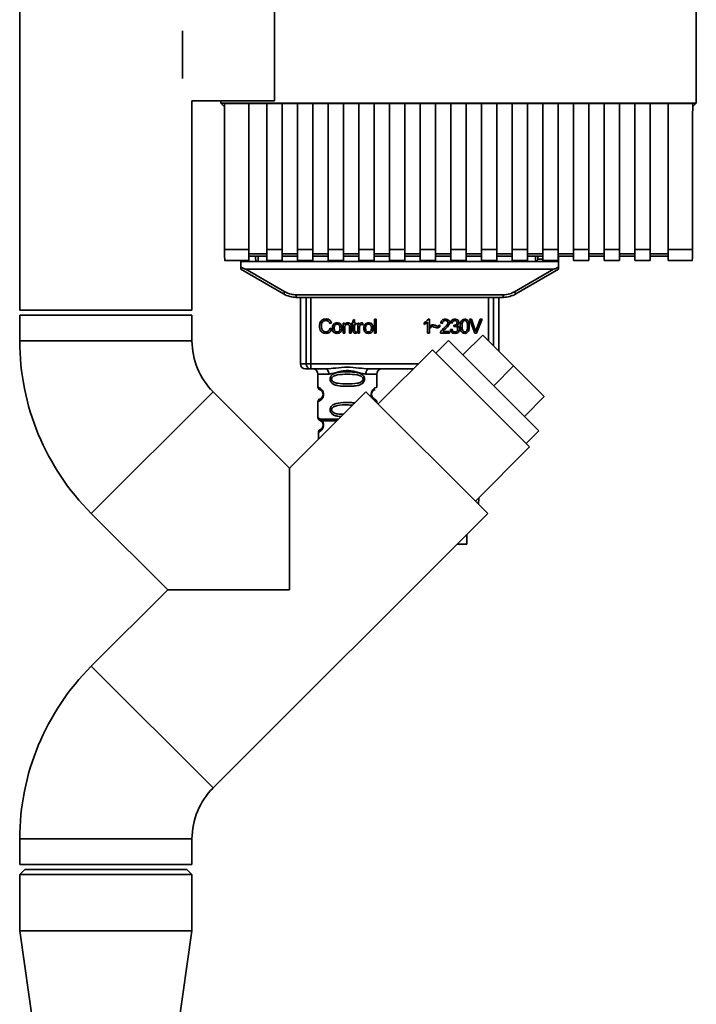
# Paper-space layout 'Blatt1' of a CAD drawing. Units: millimetres. Extents: x 0 to 5940, y 0 to 4200.
# Drawn here: x 1757 to 1889, y 2902 to 3095 of the extents above; entities that cross this region are included whole.
import ezdxf

# ---------------------------------------------------------------- set-up
doc = ezdxf.new("R2010")
doc.units = ezdxf.units.MM
doc.header["$LTSCALE"] = 10

psp = doc.layouts.new('Blatt1')

# ---------------------------------------------------------------- linework, layer by layer
at = {"color": 7, "linetype": 'Continuous', "lineweight": 35}
for p, q in [((1756.58, 3297.71), (1756.58, 3038.21)), ((1806.43, 3088.21), (1806.43, 3097.21)), ((1788.43, 3088.21), (1788.43, 3092.91)), ((1788.43, 3083.52), (1788.43, 3088.21)), ((1806.43, 3079.21), (1806.43, 3088.21)), ((1790.28, 3079.21), (1806.43, 3079.21)), ((1790.28, 3038.21), (1790.28, 3079.21)), ((1795.94, 3079.21), (1795.94, 3078.7)), ((1795.94, 3078.7), (1888.92, 3078.7)), ((1796.43, 3078.21), (1795.94, 3078.7)), ((1796.43, 3078.21), (1796.62, 3078.21)), ((1796.62, 3078.69), (1801.43, 3078.69)), ((1801.43, 3050.11), (1801.43, 3078.69)), ((1801.43, 3078.68), (1804.93, 3078.68)), ((1804.93, 3078.69), (1807.93, 3078.69)), ((1804.93, 3078.69), (1804.93, 3050.11)), ((1807.93, 3050.11), (1807.93, 3078.69)), ((1807.93, 3078.68), (1810.93, 3078.68)), ((1810.93, 3078.69), (1813.93, 3078.69)), ((1810.93, 3078.69), (1810.93, 3050.11)), ((1813.93, 3050.11), (1813.93, 3078.69)), ((1813.93, 3078.68), (1816.93, 3078.68)), ((1816.93, 3078.69), (1819.93, 3078.69)), ((1816.93, 3078.69), (1816.93, 3050.11)), ((1819.93, 3050.11), (1819.93, 3078.69)), ((1819.93, 3078.68), (1822.93, 3078.68)), ((1822.93, 3078.69), (1825.93, 3078.69)), ((1822.93, 3078.69), (1822.93, 3050.11)), ((1825.93, 3050.11), (1825.93, 3078.69)), ((1825.93, 3078.68), (1828.93, 3078.68)), ((1828.93, 3078.69), (1831.93, 3078.69)), ((1828.93, 3078.69), (1828.93, 3050.11)), ((1831.93, 3050.11), (1831.93, 3078.69)), ((1831.93, 3078.68), (1834.93, 3078.68)), ((1834.93, 3078.69), (1837.93, 3078.69)), ((1834.93, 3078.69), (1834.93, 3050.11)), ((1837.93, 3050.11), (1837.93, 3078.69)), ((1837.93, 3078.68), (1840.93, 3078.68)), ((1840.93, 3078.69), (1843.93, 3078.69)), ((1840.93, 3078.69), (1840.93, 3050.11)), ((1843.93, 3050.11), (1843.93, 3078.69)), ((1843.93, 3078.68), (1846.93, 3078.68)), ((1846.93, 3078.69), (1849.93, 3078.69)), ((1846.93, 3078.69), (1846.93, 3050.11)), ((1849.93, 3050.11), (1849.93, 3078.69)), ((1849.93, 3078.68), (1852.93, 3078.68)), ((1852.93, 3078.69), (1855.93, 3078.69)), ((1852.93, 3078.69), (1852.93, 3050.11)), ((1855.93, 3050.11), (1855.93, 3078.69)), ((1855.93, 3078.68), (1858.93, 3078.68)), ((1858.93, 3078.69), (1861.93, 3078.69)), ((1858.93, 3078.69), (1858.93, 3050.11)), ((1861.93, 3050.11), (1861.93, 3078.69)), ((1861.93, 3078.68), (1864.93, 3078.68)), ((1864.93, 3078.69), (1867.93, 3078.69)), ((1864.93, 3078.69), (1864.93, 3050.11)), ((1867.93, 3050.11), (1867.93, 3078.69)), ((1867.93, 3078.68), (1870.93, 3078.68)), ((1870.93, 3078.69), (1873.93, 3078.69)), ((1870.93, 3078.69), (1870.93, 3050.11)), ((1873.93, 3050.11), (1873.93, 3078.69)), ((1873.93, 3078.68), (1876.93, 3078.68)), ((1876.93, 3078.69), (1879.93, 3078.69)), ((1876.93, 3078.69), (1876.93, 3050.11)), ((1879.93, 3050.11), (1879.93, 3078.69)), ((1879.93, 3078.68), (1883.43, 3078.68)), ((1883.43, 3078.69), (1888.25, 3078.69)), ((1883.43, 3078.69), (1883.43, 3050.11)), ((1888.25, 3078.21), (1888.43, 3078.21)), ((1888.92, 3078.7), (1888.43, 3078.21)), ((1796.66, 3050.11), (1801.43, 3050.11)), ((1801.43, 3047.9), (1801.43, 3050.11)), ((1804.93, 3049.23), (1801.43, 3049.23)), ((1804.93, 3050.11), (1807.93, 3050.11)), ((1804.93, 3050.11), (1804.93, 3047.9)), ((1807.93, 3050.11), (1807.93, 3047.9)), ((1810.93, 3049.23), (1807.93, 3049.23)), ((1810.93, 3050.11), (1813.93, 3050.11)), ((1810.93, 3047.9), (1810.93, 3050.11)), ((1813.93, 3050.11), (1813.93, 3047.9)), ((1816.93, 3049.23), (1813.93, 3049.23)), ((1816.93, 3050.11), (1819.93, 3050.11)), ((1816.93, 3050.11), (1816.93, 3047.9)), ((1819.93, 3050.11), (1819.93, 3047.9)), ((1822.93, 3049.23), (1819.93, 3049.23)), ((1822.93, 3050.11), (1825.93, 3050.11)), ((1822.93, 3050.11), (1822.93, 3047.9)), ((1825.93, 3050.11), (1825.93, 3047.9)), ((1828.93, 3049.23), (1825.93, 3049.23)), ((1828.93, 3050.11), (1831.93, 3050.11)), ((1828.93, 3050.11), (1828.93, 3047.9)), ((1831.93, 3050.11), (1831.93, 3047.9)), ((1834.93, 3049.23), (1831.93, 3049.23)), ((1834.93, 3050.11), (1837.93, 3050.11)), ((1834.93, 3050.11), (1834.93, 3047.9)), ((1837.93, 3050.11), (1837.93, 3047.9)), ((1840.93, 3049.23), (1837.93, 3049.23)), ((1840.93, 3050.11), (1843.93, 3050.11)), ((1840.93, 3050.11), (1840.93, 3047.9)), ((1843.93, 3050.11), (1843.93, 3047.9)), ((1846.93, 3049.23), (1843.93, 3049.23)), ((1846.93, 3050.11), (1849.93, 3050.11)), ((1846.93, 3050.11), (1846.93, 3047.9)), ((1849.93, 3050.11), (1849.93, 3047.9)), ((1852.93, 3049.23), (1849.93, 3049.23)), ((1852.93, 3050.11), (1855.93, 3050.11)), ((1852.93, 3050.11), (1852.93, 3047.9)), ((1855.93, 3050.11), (1855.93, 3047.9)), ((1858.93, 3049.23), (1855.93, 3049.23)), ((1858.93, 3050.11), (1861.93, 3050.11)), ((1858.93, 3050.11), (1858.93, 3047.9)), ((1861.93, 3050.11), (1861.93, 3047.9)), ((1864.93, 3049.23), (1861.93, 3049.23)), ((1864.93, 3050.11), (1867.93, 3050.11)), ((1864.93, 3050.11), (1864.93, 3047.9)), ((1867.93, 3050.11), (1867.93, 3047.9)), ((1870.93, 3049.23), (1867.93, 3049.23)), ((1870.93, 3050.11), (1873.93, 3050.11)), ((1870.93, 3050.11), (1870.93, 3047.9)), ((1873.93, 3050.11), (1873.93, 3047.9)), ((1876.93, 3049.23), (1873.93, 3049.23)), ((1876.93, 3050.11), (1879.93, 3050.11)), ((1876.93, 3050.11), (1876.93, 3047.9)), ((1879.93, 3050.11), (1879.93, 3047.9)), ((1883.43, 3049.23), (1879.93, 3049.23)), ((1883.43, 3050.11), (1888.2, 3050.11)), ((1883.43, 3050.11), (1883.43, 3047.9)), ((1796.66, 3047.9), (1801.43, 3047.9)), ((1799.84, 3046.66), (1799.86, 3047.71)), ((1799.86, 3047.9), (1799.86, 3047.71)), ((1799.86, 3047.71), (1801.43, 3047.71)), ((1801.43, 3048.79), (1804.93, 3048.79)), ((1801.43, 3047.9), (1801.43, 3047.71)), ((1801.43, 3047.71), (1858.86, 3047.71)), ((1802.73, 3048.79), (1802.74, 3048.21)), ((1803.23, 3048.79), (1803.25, 3047.71)), ((1804.93, 3047.9), (1807.93, 3047.9)), ((1807.93, 3048.79), (1810.93, 3048.79)), ((1810.93, 3047.9), (1813.93, 3047.9)), ((1813.93, 3048.79), (1816.93, 3048.79)), ((1816.93, 3047.9), (1819.93, 3047.9)), ((1819.93, 3048.79), (1822.93, 3048.79)), ((1822.93, 3047.9), (1825.93, 3047.9)), ((1825.93, 3048.79), (1828.93, 3048.79)), ((1828.93, 3047.9), (1831.93, 3047.9)), ((1831.93, 3048.79), (1834.93, 3048.79)), ((1834.93, 3047.9), (1837.93, 3047.9)), ((1837.93, 3048.79), (1840.93, 3048.79)), ((1840.93, 3047.9), (1843.93, 3047.9)), ((1843.93, 3048.79), (1846.93, 3048.79)), ((1846.93, 3047.9), (1849.93, 3047.9)), ((1849.93, 3048.79), (1852.93, 3048.79)), ((1852.93, 3047.9), (1855.93, 3047.9)), ((1855.93, 3048.79), (1858.93, 3048.79)), ((1857.49, 3047.75), (1857.51, 3048.79)), ((1857.97, 3048.21), (1857.98, 3048.79)), ((1858.93, 3048.21), (1857.97, 3048.21)), ((1858.86, 3047.71), (1859.44, 3047.9)), ((1862.01, 3047.71), (1858.86, 3047.71)), ((1858.93, 3047.9), (1861.93, 3047.9)), ((1861.93, 3048.79), (1864.93, 3048.79)), ((1862.01, 3047.71), (1861.99, 3048.79)), ((1862.01, 3047.71), (1862.03, 3046.66)), ((1864.93, 3047.9), (1867.93, 3047.9)), ((1867.93, 3048.79), (1870.93, 3048.79)), ((1870.93, 3047.9), (1873.93, 3047.9)), ((1873.93, 3048.79), (1876.93, 3048.79)), ((1876.93, 3047.9), (1879.93, 3047.9)), ((1879.93, 3048.79), (1883.43, 3048.79)), ((1883.43, 3047.9), (1888.2, 3047.9)), ((1799.83, 3046.21), (1808.2, 3041.38)), ((1800.83, 3046.21), (1808.45, 3041.81)), ((1800.83, 3046.21), (1861.04, 3046.21)), ((1853.42, 3041.81), (1861.04, 3046.21)), ((1853.67, 3041.38), (1862.03, 3046.21)), ((1810.7, 3040.71), (1810.63, 3040.71)), ((1810.7, 3041.21), (1851.17, 3041.21)), ((1810.7, 3041.21), (1810.7, 3040.71)), ((1851.17, 3040.71), (1810.7, 3040.71)), ((1811.51, 3040.71), (1811.51, 3027.71)), ((1812.61, 3027.71), (1812.61, 3040.71)), ((1813.53, 3040.71), (1813.53, 3027.71)), ((1848.33, 3032.18), (1848.33, 3040.71)), ((1849.26, 3040.71), (1849.26, 3031.25)), ((1850.35, 3030.16), (1850.35, 3040.71)), ((1851.17, 3040.71), (1851.17, 3041.21)), ((1851.24, 3040.71), (1851.17, 3040.71)), ((1756.58, 3038.21), (1773.43, 3038.21)), ((1773.43, 3038.21), (1790.28, 3038.21)), ((1756.58, 3037.21), (1756.58, 3032.21)), ((1756.58, 3037.21), (1790.28, 3037.21)), ((1790.28, 3032.21), (1790.28, 3037.21)), ((1817.59, 3035.69), (1817.23, 3035.6)), ((1819.85, 3035.68), (1820.15, 3035.68)), ((1819.85, 3033.71), (1819.85, 3035.68)), ((1820.15, 3035.68), (1820.15, 3035.4)), ((1821.5, 3035.68), (1821.75, 3035.68)), ((1821.5, 3035.42), (1821.5, 3035.68)), ((1821.75, 3036.17), (1822.09, 3036.37)), ((1821.75, 3035.68), (1821.75, 3036.17)), ((1822.09, 3036.37), (1822.09, 3035.68)), ((1822.09, 3035.68), (1822.42, 3035.68)), ((1822.42, 3035.68), (1822.42, 3035.42)), ((1822.72, 3035.68), (1823.02, 3035.68)), ((1822.72, 3033.71), (1822.72, 3035.68)), ((1823.02, 3035.68), (1823.02, 3035.38)), ((1823.78, 3035.62), (1823.66, 3035.31)), ((1825.99, 3036.43), (1826.32, 3036.43)), ((1825.99, 3033.71), (1825.99, 3036.43)), ((1826.32, 3036.43), (1826.32, 3033.71)), ((1835.73, 3035.43), (1835.73, 3035.75)), ((1836.4, 3033.71), (1836.4, 3035.83)), ((1836.52, 3036.43), (1836.73, 3036.43)), ((1836.73, 3036.43), (1836.73, 3033.71)), ((1839.3, 3035.61), (1838.96, 3035.65)), ((1841.21, 3035.67), (1840.88, 3035.73)), ((1844.56, 3036.43), (1844.95, 3036.43)), ((1845.61, 3033.71), (1844.56, 3036.43)), ((1844.95, 3036.43), (1845.66, 3034.46)), ((1845.95, 3034.46), (1846.68, 3036.43)), ((1847.05, 3036.43), (1845.98, 3033.71)), ((1846.68, 3036.43), (1847.05, 3036.43)), ((1817.28, 3034.67), (1817.64, 3034.58)), ((1820.18, 3033.71), (1819.85, 3033.71)), ((1820.18, 3034.79), (1820.18, 3033.71)), ((1821.11, 3033.71), (1821.11, 3034.91)), ((1821.45, 3033.71), (1821.11, 3033.71)), ((1821.45, 3034.92), (1821.45, 3033.71)), ((1821.75, 3035.42), (1821.5, 3035.42)), ((1821.75, 3034.29), (1821.75, 3035.42)), ((1822.42, 3035.42), (1822.09, 3035.42)), ((1822.09, 3035.42), (1822.09, 3034.27)), ((1822.42, 3034.01), (1822.47, 3033.72)), ((1823.05, 3033.71), (1822.72, 3033.71)), ((1823.05, 3034.74), (1823.05, 3033.71)), ((1826.32, 3033.71), (1825.99, 3033.71)), ((1836.73, 3033.71), (1836.4, 3033.71)), ((1836.89, 3034.75), (1836.89, 3035.13)), ((1838.78, 3035.35), (1838.78, 3034.96)), ((1840.69, 3033.71), (1838.9, 3033.71)), ((1839.36, 3034.03), (1840.69, 3034.03)), ((1840.69, 3034.03), (1840.69, 3033.71)), ((1840.85, 3034.43), (1841.18, 3034.48)), ((1841.5, 3035), (1841.54, 3035.29)), ((1845.98, 3033.71), (1845.61, 3033.71)), ((1756.58, 3032.21), (1790.28, 3032.21)), ((1840.48, 3032.25), (1838, 3029.78)), ((1840.48, 3032.25), (1858.16, 3014.58)), ((1843.31, 3029.43), (1847.2, 3033.31)), ((1853.21, 3027.3), (1847.2, 3033.31)), ((1837.33, 3030.45), (1826.73, 3019.84)), ((1837.33, 3030.45), (1856.35, 3011.43)), ((1811.51, 3027.71), (1812.61, 3027.71)), ((1812.61, 3027.71), (1813.53, 3027.71)), ((1813.53, 3027.71), (1813.53, 3026.71)), ((1813.53, 3027.71), (1834.6, 3027.71)), ((1816.44, 3026.71), (1813.53, 3026.71)), ((1833.6, 3026.71), (1824.93, 3026.71)), ((1849.32, 3023.42), (1853.21, 3027.3)), ((1859.22, 3021.29), (1853.21, 3027.3)), ((1814.93, 3025.71), (1814.93, 3023.13)), ((1814.93, 3025.71), (1817.07, 3025.71)), ((1824.3, 3025.71), (1826.43, 3025.71)), ((1826.43, 3023.13), (1826.43, 3025.71)), ((1770.58, 2998.42), (1794.41, 3022.25)), ((1809.37, 3007.29), (1794.41, 3022.25)), ((1824.32, 3022.25), (1809.37, 3007.29)), ((1824.32, 3022.25), (1848.15, 2998.42)), ((1814.93, 3020.3), (1814.93, 3017.13)), ((1826.43, 3020.14), (1826.43, 3020.3)), ((1855.33, 3017.41), (1859.22, 3021.29)), ((1815.27, 3016.66), (1815.56, 3016.5)), ((1815.41, 3016.89), (1815.74, 3016.54)), ((1815.49, 3016.55), (1815.48, 3016.57)), ((1815.56, 3016.5), (1815.76, 3016.28)), ((1815.02, 3014.31), (1815.06, 3012.99)), ((1855.68, 3012.1), (1858.16, 3014.58)), ((1845.75, 3000.82), (1856.35, 3011.43)), ((1809.37, 3007.29), (1809.37, 2983.46)), ((1846.36, 3000.21), (1846.4, 3001.48)), ((1770.58, 2998.42), (1785.54, 2983.46)), ((1794.41, 2944.68), (1848.15, 2998.42)), ((1844.05, 2992.41), (1844.05, 2994.32)), ((1785.54, 2983.46), (1770.58, 2968.51)), ((1809.37, 2983.46), (1785.54, 2983.46)), ((1770.58, 2968.51), (1794.41, 2944.68)), ((1756.58, 2934.71), (1756.58, 2929.71)), ((1756.58, 2934.71), (1790.28, 2934.71)), ((1790.28, 2929.71), (1790.28, 2934.71)), ((1756.58, 2929.71), (1790.28, 2929.71)), ((1757.58, 2928.71), (1756.58, 2927.71)), ((1756.58, 2927.71), (1756.58, 2916.71)), ((1773.43, 2927.71), (1756.58, 2927.71)), ((1757.58, 2928.71), (1773.43, 2928.71)), ((1773.43, 2928.71), (1789.28, 2928.71)), ((1790.28, 2927.71), (1773.43, 2927.71)), ((1790.28, 2927.71), (1789.28, 2928.71)), ((1790.28, 2916.71), (1790.28, 2927.71)), ((1756.58, 2916.71), (1760.28, 2890.71)), ((1773.43, 2916.71), (1756.58, 2916.71)), ((1790.28, 2916.71), (1773.43, 2916.71)), ((1786.58, 2890.71), (1790.28, 2916.71))]:
    psp.add_line(p, q, dxfattribs=at)
at = {"color": 7, "linetype": 'Continuous', "lineweight": 35, "flags": 128}
for points in [[(1817.07, 3025.71), (1817.06, 3025.91), (1817.02, 3026.1), (1816.96, 3026.27), (1816.88, 3026.42), (1816.79, 3026.55), (1816.68, 3026.64), (1816.56, 3026.69), (1816.44, 3026.71)], [(1824.93, 3026.71), (1824.8, 3026.69), (1824.69, 3026.64), (1824.58, 3026.55), (1824.48, 3026.42), (1824.4, 3026.27), (1824.35, 3026.1), (1824.31, 3025.91), (1824.3, 3025.71)], [(1844.05, 2992.41), (1843.91, 2992.41), (1843.42, 2992.41), (1842.63, 2992.41), (1842.14, 2992.41)], [(1842.14, 2992.41), (1842.36, 2992.41), (1843.21, 2992.41), (1843.8, 2992.41), (1844.05, 2992.41)]]:
    psp.add_lwpolyline(points, dxfattribs=at)
at = {"color": 7, "linetype": 'Continuous', "lineweight": 35}
for centre, radius, start, end in [((1858.62, 3048.21), 0.5, 270, 321.2917), ((1783.83, 3055.89), 28.36, 329.2468, 330.2494), ((1878.04, 3055.89), 28.36, 209.7506, 210.7532), ((1804.38, 3032.21), 47.79, 180, 225), ((1804.38, 3032.21), 14.09, 180, 225), ((1812.51, 3027.71), 1, 180, 270), ((1813.57, 3027.68), 0.966, 177.9134, 267.7491), ((1813.93, 3025.71), 1, 0, 90), ((1827.43, 3025.71), 1, 90, 180), ((1815.43, 3023.13), 0.5, 180, 250.5288), ((1826.81, 3021.71), 1.46, 105.1096, 254.8904), ((1815.43, 3020.3), 0.5, 109.4712, 180), ((1815.43, 3017.13), 0.5, 180, 250.5288), ((1815.52, 3014.33), 0.5, 112.8915, 182), ((1804.38, 2934.71), 47.79, 135, 180), ((1804.38, 2934.71), 14.09, 135, 180)]:
    psp.add_arc(centre, radius, start, end, dxfattribs=at)
for points, knots in [([(1888.92, 3078.7), (1888.93, 3089), (1888.96, 3109.59), (1888.96, 3138.34), (1888.95, 3164.86), (1888.92, 3181.03), (1888.91, 3189.11)], [0, 0, 0, 0, 0.279902, 0.560023, 0.780098, 1, 1, 1, 1]), ([(1796.62, 3078.69), (1796.62, 3073.35), (1796.64, 3063.81), (1796.65, 3054.3), (1796.66, 3050.11)], [0, 0, 0, 0, 0.559834, 1, 1, 1, 1]), ([(1888.25, 3078.69), (1888.24, 3073.35), (1888.23, 3063.81), (1888.21, 3054.3), (1888.2, 3050.11)], [0, 0, 0, 0, 0.56, 1, 1, 1, 1]), ([(1796.71, 3047.94), (1796.7, 3047.95), (1796.69, 3047.97), (1796.68, 3048.51), (1796.67, 3049.28), (1796.66, 3049.84), (1796.66, 3050.11)], [0, 0, 0, 0, 0.218249, 0.531119, 0.774556, 1, 1, 1, 1]), ([(1888.2, 3050.11), (1888.2, 3049.77), (1888.2, 3049.05), (1888.19, 3048.3), (1888.17, 3047.93), (1888.16, 3047.93), (1888.16, 3047.93)], [0, 0, 0, 0, 0.2898634, 0.6028657, 0.8464337, 1, 1, 1, 1]), ([(1803.25, 3047.71), (1803.22, 3047.72), (1803.14, 3047.72), (1803.03, 3047.76), (1802.94, 3047.81), (1802.83, 3047.91), (1802.76, 3048.06), (1802.75, 3048.16), (1802.74, 3048.21)], [0, 0, 0, 0, 0.115789, 0.236586, 0.366182, 0.507663, 0.800187, 1, 1, 1, 1]), ([(1857.97, 3048.21), (1857.95, 3048.16), (1857.91, 3048.07), (1857.81, 3047.95), (1857.67, 3047.83), (1857.55, 3047.77), (1857.49, 3047.75)], [0, 0, 0, 0, 0.245847, 0.498551, 0.73788, 1, 1, 1, 1]), ([(1799.83, 3046.21), (1799.83, 3046.22), (1799.83, 3046.24), (1799.84, 3046.36), (1799.84, 3046.5), (1799.84, 3046.61), (1799.84, 3046.66)], [0, 0, 0, 0, 0.258386, 0.54232, 0.774154, 1, 1, 1, 1]), ([(1800.83, 3046.21), (1800.82, 3046.22), (1800.8, 3046.22), (1800.75, 3046.23), (1800.63, 3046.28), (1800.32, 3046.42), (1800.05, 3046.56), (1799.84, 3046.66)], [0, 0, 0, 0, 0.02322, 0.058536, 0.139175, 0.36038, 1, 1, 1, 1]), ([(1862.03, 3046.66), (1861.78, 3046.53), (1861.48, 3046.38), (1861.16, 3046.25), (1861.07, 3046.22), (1861.05, 3046.22), (1861.04, 3046.21)], [0, 0, 0, 0, 0.759745, 0.932709, 0.973735, 1, 1, 1, 1]), ([(1862.03, 3046.66), (1862.03, 3046.59), (1862.03, 3046.46), (1862.03, 3046.31), (1862.03, 3046.23), (1862.03, 3046.22), (1862.03, 3046.21)], [0, 0, 0, 0, 0.288437, 0.58078, 0.798899, 1, 1, 1, 1]), ([(1808.2, 3041.38), (1808.6, 3041.19), (1809.39, 3040.8), (1810.27, 3040.74), (1810.7, 3040.71)], [0, 0, 0, 0, 0.50584, 1, 1, 1, 1]), ([(1808.45, 3041.81), (1808.85, 3041.62), (1809.56, 3041.28), (1810.35, 3041.23), (1810.7, 3041.21)], [0, 0, 0, 0, 0.559553, 1, 1, 1, 1]), ([(1851.17, 3041.21), (1851.61, 3041.24), (1852.4, 3041.3), (1853.11, 3041.66), (1853.42, 3041.81)], [0, 0, 0, 0, 0.5595527, 1, 1, 1, 1]), ([(1851.17, 3040.71), (1851.6, 3040.74), (1852.48, 3040.8), (1853.27, 3041.19), (1853.67, 3041.38)], [0, 0, 0, 0, 0.494156, 1, 1, 1, 1]), ([(1815.24, 3035.09), (1815.24, 3035.25), (1815.26, 3035.54), (1815.39, 3035.93), (1815.64, 3036.25), (1816.03, 3036.45), (1816.35, 3036.47), (1816.52, 3036.48)], [0, 0, 0, 0, 0.218421, 0.401937, 0.566529, 0.765088, 1, 1, 1, 1]), ([(1816.51, 3036.17), (1816.41, 3036.16), (1816.21, 3036.15), (1815.95, 3036.04), (1815.75, 3035.82), (1815.63, 3035.49), (1815.61, 3035.24), (1815.61, 3035.1)], [0, 0, 0, 0, 0.1922538, 0.3592602, 0.5213954, 0.7356179, 1, 1, 1, 1]), ([(1817.23, 3035.6), (1817.2, 3035.7), (1817.13, 3035.87), (1816.94, 3036.06), (1816.73, 3036.16), (1816.58, 3036.16), (1816.51, 3036.17)], [0, 0, 0, 0, 0.304678, 0.568972, 0.774621, 1, 1, 1, 1]), ([(1816.52, 3036.48), (1816.66, 3036.47), (1816.93, 3036.45), (1817.26, 3036.26), (1817.48, 3035.99), (1817.55, 3035.79), (1817.59, 3035.69)], [0, 0, 0, 0, 0.296923, 0.558196, 0.766816, 1, 1, 1, 1]), ([(1817.76, 3034.7), (1817.77, 3034.79), (1817.77, 3034.97), (1817.85, 3035.26), (1817.99, 3035.42), (1818.06, 3035.51)], [0, 0, 0, 0, 0.320528, 0.601623, 1, 1, 1, 1]), ([(1818.06, 3035.51), (1818.17, 3035.58), (1818.35, 3035.7), (1818.58, 3035.72), (1818.68, 3035.72)], [0, 0, 0, 0, 0.54656, 1, 1, 1, 1]), ([(1818.68, 3035.72), (1818.79, 3035.72), (1818.98, 3035.71), (1819.24, 3035.6), (1819.45, 3035.4), (1819.58, 3035.1), (1819.59, 3034.86), (1819.6, 3034.73)], [0, 0, 0, 0, 0.2016551, 0.3744785, 0.5373067, 0.7459068, 1, 1, 1, 1]), ([(1820.15, 3035.4), (1820.19, 3035.46), (1820.27, 3035.56), (1820.49, 3035.7), (1820.66, 3035.71), (1820.77, 3035.72)], [0, 0, 0, 0, 0.28215, 0.550875, 1, 1, 1, 1]), ([(1820.77, 3035.72), (1820.87, 3035.72), (1821.04, 3035.71), (1821.25, 3035.6), (1821.38, 3035.43), (1821.41, 3035.31), (1821.43, 3035.25)], [0, 0, 0, 0, 0.312664, 0.574738, 0.776203, 1, 1, 1, 1]), ([(1823.02, 3035.38), (1823.05, 3035.44), (1823.11, 3035.54), (1823.22, 3035.65), (1823.33, 3035.71), (1823.4, 3035.72), (1823.44, 3035.72)], [0, 0, 0, 0, 0.346337, 0.628583, 0.819455, 1, 1, 1, 1]), ([(1823.44, 3035.72), (1823.5, 3035.72), (1823.62, 3035.71), (1823.73, 3035.65), (1823.78, 3035.62)], [0, 0, 0, 0, 0.5340013, 1, 1, 1, 1]), ([(1823.91, 3034.7), (1823.91, 3034.79), (1823.92, 3034.97), (1824, 3035.26), (1824.13, 3035.42), (1824.21, 3035.51)], [0, 0, 0, 0, 0.320528, 0.601623, 1, 1, 1, 1]), ([(1824.21, 3035.51), (1824.31, 3035.58), (1824.5, 3035.7), (1824.72, 3035.72), (1824.82, 3035.72)], [0, 0, 0, 0, 0.54656, 1, 1, 1, 1]), ([(1824.82, 3035.72), (1824.93, 3035.72), (1825.12, 3035.71), (1825.39, 3035.6), (1825.59, 3035.4), (1825.72, 3035.1), (1825.74, 3034.86), (1825.74, 3034.73)], [0, 0, 0, 0, 0.201655, 0.374479, 0.537307, 0.745907, 1, 1, 1, 1]), ([(1835.73, 3035.75), (1835.92, 3035.85), (1836.24, 3036.02), (1836.44, 3036.32), (1836.52, 3036.43)], [0, 0, 0, 0, 0.605036, 1, 1, 1, 1]), ([(1836.4, 3035.83), (1836.29, 3035.74), (1836.09, 3035.58), (1835.84, 3035.48), (1835.73, 3035.43)], [0, 0, 0, 0, 0.540555, 1, 1, 1, 1]), ([(1838.96, 3035.65), (1838.97, 3035.74), (1839, 3035.91), (1839.1, 3036.13), (1839.28, 3036.31), (1839.53, 3036.42), (1839.73, 3036.43), (1839.84, 3036.43)], [0, 0, 0, 0, 0.204649, 0.382399, 0.548961, 0.756031, 1, 1, 1, 1]), ([(1839.83, 3036.16), (1839.77, 3036.16), (1839.66, 3036.15), (1839.51, 3036.09), (1839.39, 3035.98), (1839.32, 3035.82), (1839.31, 3035.69), (1839.3, 3035.61)], [0, 0, 0, 0, 0.206359, 0.38239, 0.545927, 0.751729, 1, 1, 1, 1]), ([(1839.59, 3034.71), (1839.81, 3034.9), (1840.08, 3035.14), (1840.31, 3035.5), (1840.33, 3035.63), (1840.34, 3035.69)], [0, 0, 0, 0, 0.6840271, 0.8618425, 1, 1, 1, 1]), ([(1840.34, 3035.69), (1840.34, 3035.74), (1840.33, 3035.84), (1840.28, 3035.98), (1840.18, 3036.08), (1840.02, 3036.15), (1839.9, 3036.16), (1839.83, 3036.16)], [0, 0, 0, 0, 0.202161, 0.375301, 0.538172, 0.746469, 1, 1, 1, 1]), ([(1839.84, 3036.43), (1839.94, 3036.43), (1840.11, 3036.42), (1840.35, 3036.34), (1840.54, 3036.2), (1840.67, 3035.97), (1840.68, 3035.78), (1840.68, 3035.68)], [0, 0, 0, 0, 0.222306, 0.408354, 0.573454, 0.769693, 1, 1, 1, 1]), ([(1840.68, 3035.68), (1840.68, 3035.62), (1840.66, 3035.49), (1840.57, 3035.3), (1840.34, 3034.96), (1840.08, 3034.73), (1839.89, 3034.55)], [0, 0, 0, 0, 0.126025, 0.2739, 0.450507, 1, 1, 1, 1]), ([(1840.88, 3035.73), (1840.91, 3035.85), (1840.96, 3036.06), (1841.17, 3036.3), (1841.43, 3036.42), (1841.6, 3036.43), (1841.7, 3036.43)], [0, 0, 0, 0, 0.302172, 0.560281, 0.765896, 1, 1, 1, 1]), ([(1841.7, 3036.16), (1841.63, 3036.15), (1841.5, 3036.14), (1841.34, 3036.02), (1841.25, 3035.86), (1841.23, 3035.74), (1841.21, 3035.67)], [0, 0, 0, 0, 0.27459, 0.524574, 0.741582, 1, 1, 1, 1]), ([(1841.59, 3035.29), (1841.66, 3035.29), (1841.77, 3035.29), (1841.93, 3035.34), (1842.05, 3035.43), (1842.13, 3035.57), (1842.14, 3035.68), (1842.15, 3035.74)], [0, 0, 0, 0, 0.230705, 0.422289, 0.588617, 0.779865, 1, 1, 1, 1]), ([(1841.7, 3036.43), (1841.79, 3036.43), (1841.95, 3036.42), (1842.18, 3036.35), (1842.36, 3036.22), (1842.47, 3036), (1842.48, 3035.82), (1842.49, 3035.73)], [0, 0, 0, 0, 0.222912, 0.409356, 0.574539, 0.770417, 1, 1, 1, 1]), ([(1842.15, 3035.74), (1842.14, 3035.79), (1842.14, 3035.87), (1842.09, 3036), (1842, 3036.09), (1841.87, 3036.15), (1841.76, 3036.16), (1841.7, 3036.16)], [0, 0, 0, 0, 0.205329, 0.380462, 0.543618, 0.750017, 1, 1, 1, 1]), ([(1842.49, 3035.73), (1842.48, 3035.67), (1842.47, 3035.54), (1842.39, 3035.38), (1842.26, 3035.26), (1842.17, 3035.21), (1842.12, 3035.18)], [0, 0, 0, 0, 0.279858, 0.542566, 0.759122, 1, 1, 1, 1]), ([(1842.78, 3035.05), (1842.78, 3035.21), (1842.79, 3035.49), (1842.88, 3035.88), (1843.04, 3036.18), (1843.31, 3036.4), (1843.54, 3036.42), (1843.66, 3036.43)], [0, 0, 0, 0, 0.2536538, 0.4607708, 0.631376, 0.8092977, 1, 1, 1, 1]), ([(1843.29, 3035.97), (1843.27, 3035.92), (1843.21, 3035.81), (1843.14, 3035.5), (1843.13, 3035.24), (1843.12, 3035.05)], [0, 0, 0, 0, 0.179656, 0.400734, 1, 1, 1, 1]), ([(1843.66, 3036.16), (1843.62, 3036.16), (1843.55, 3036.15), (1843.45, 3036.11), (1843.36, 3036.05), (1843.32, 3036), (1843.29, 3035.97)], [0, 0, 0, 0, 0.256131, 0.492579, 0.732161, 1, 1, 1, 1]), ([(1843.66, 3036.43), (1843.77, 3036.43), (1843.96, 3036.41), (1844.22, 3036.25), (1844.41, 3035.97), (1844.53, 3035.56), (1844.54, 3035.23), (1844.55, 3035.05)], [0, 0, 0, 0, 0.1638364, 0.3141788, 0.4754437, 0.7064282, 1, 1, 1, 1]), ([(1844.2, 3035.05), (1844.2, 3035.21), (1844.19, 3035.5), (1844.11, 3035.82), (1844, 3036), (1843.9, 3036.09), (1843.79, 3036.15), (1843.7, 3036.16), (1843.66, 3036.16)], [0, 0, 0, 0, 0.355032, 0.618427, 0.722857, 0.81598, 0.905498, 1, 1, 1, 1]), ([(1816.51, 3033.67), (1816.37, 3033.68), (1816.1, 3033.69), (1815.73, 3033.85), (1815.44, 3034.13), (1815.26, 3034.57), (1815.25, 3034.91), (1815.24, 3035.09)], [0, 0, 0, 0, 0.199061, 0.370266, 0.532882, 0.743035, 1, 1, 1, 1]), ([(1815.61, 3035.1), (1815.61, 3034.97), (1815.62, 3034.74), (1815.71, 3034.43), (1815.88, 3034.17), (1816.15, 3034), (1816.37, 3033.99), (1816.48, 3033.98)], [0, 0, 0, 0, 0.235107, 0.429626, 0.596669, 0.785319, 1, 1, 1, 1]), ([(1816.48, 3033.98), (1816.59, 3033.99), (1816.8, 3034), (1817.05, 3034.17), (1817.2, 3034.41), (1817.25, 3034.58), (1817.28, 3034.67)], [0, 0, 0, 0, 0.283768, 0.538789, 0.752348, 1, 1, 1, 1]), ([(1817.64, 3034.58), (1817.59, 3034.43), (1817.49, 3034.14), (1817.21, 3033.84), (1816.86, 3033.69), (1816.63, 3033.68), (1816.51, 3033.67)], [0, 0, 0, 0, 0.301178, 0.562165, 0.768775, 1, 1, 1, 1]), ([(1818.68, 3033.67), (1818.58, 3033.68), (1818.38, 3033.69), (1818.12, 3033.8), (1817.91, 3034), (1817.78, 3034.32), (1817.77, 3034.56), (1817.76, 3034.7)], [0, 0, 0, 0, 0.1989935, 0.3701563, 0.5327671, 0.7429609, 1, 1, 1, 1]), ([(1818.68, 3035.45), (1818.64, 3035.45), (1818.55, 3035.44), (1818.43, 3035.41), (1818.33, 3035.35), (1818.24, 3035.26), (1818.18, 3035.15), (1818.12, 3034.97), (1818.11, 3034.81), (1818.11, 3034.7)], [0, 0, 0, 0, 0.125737, 0.239038, 0.345584, 0.452144, 0.565775, 0.692498, 1, 1, 1, 1]), ([(1818.11, 3034.7), (1818.11, 3034.59), (1818.12, 3034.43), (1818.18, 3034.24), (1818.24, 3034.13), (1818.33, 3034.05), (1818.43, 3033.99), (1818.55, 3033.95), (1818.64, 3033.95), (1818.68, 3033.95)], [0, 0, 0, 0, 0.306992, 0.433748, 0.54753, 0.654107, 0.760661, 0.874045, 1, 1, 1, 1]), ([(1819.25, 3034.71), (1819.25, 3034.82), (1819.24, 3034.97), (1819.18, 3035.16), (1819.12, 3035.27), (1819.03, 3035.35), (1818.93, 3035.41), (1818.81, 3035.44), (1818.73, 3035.45), (1818.68, 3035.45)], [0, 0, 0, 0, 0.3052796, 0.4315039, 0.5450567, 0.6517738, 0.758829, 0.873019, 1, 1, 1, 1]), ([(1819.6, 3034.73), (1819.59, 3034.61), (1819.58, 3034.39), (1819.49, 3034.09), (1819.31, 3033.85), (1819.03, 3033.69), (1818.8, 3033.68), (1818.68, 3033.67)], [0, 0, 0, 0, 0.224673, 0.412272, 0.577701, 0.772529, 1, 1, 1, 1]), ([(1818.68, 3033.95), (1818.73, 3033.95), (1818.81, 3033.95), (1818.93, 3033.99), (1819.03, 3034.05), (1819.12, 3034.14), (1819.18, 3034.25), (1819.24, 3034.44), (1819.25, 3034.6), (1819.25, 3034.71)], [0, 0, 0, 0, 0.12424, 0.236371, 0.342205, 0.448588, 0.562556, 0.690045, 1, 1, 1, 1]), ([(1820.7, 3035.43), (1820.64, 3035.43), (1820.53, 3035.42), (1820.38, 3035.35), (1820.26, 3035.22), (1820.19, 3035.03), (1820.18, 3034.87), (1820.18, 3034.79)], [0, 0, 0, 0, 0.188066, 0.352527, 0.51442, 0.731139, 1, 1, 1, 1]), ([(1821.11, 3034.91), (1821.11, 3034.97), (1821.11, 3035.08), (1821.06, 3035.22), (1820.99, 3035.34), (1820.86, 3035.42), (1820.76, 3035.43), (1820.7, 3035.43)], [0, 0, 0, 0, 0.235477, 0.430243, 0.597349, 0.785781, 1, 1, 1, 1]), ([(1821.43, 3035.25), (1821.43, 3035.2), (1821.45, 3035.09), (1821.45, 3034.98), (1821.45, 3034.92)], [0, 0, 0, 0, 0.455529, 1, 1, 1, 1]), ([(1822.21, 3033.69), (1822.16, 3033.69), (1822.06, 3033.7), (1821.93, 3033.76), (1821.82, 3033.89), (1821.76, 3034.07), (1821.76, 3034.21), (1821.75, 3034.29)], [0, 0, 0, 0, 0.182862, 0.3442, 0.505849, 0.72566, 1, 1, 1, 1]), ([(1822.09, 3034.27), (1822.09, 3034.24), (1822.09, 3034.19), (1822.11, 3034.11), (1822.14, 3034.05), (1822.2, 3034.01), (1822.25, 3034), (1822.28, 3034)], [0, 0, 0, 0, 0.24548, 0.447, 0.615925, 0.798522, 1, 1, 1, 1]), ([(1822.47, 3033.72), (1822.42, 3033.71), (1822.33, 3033.69), (1822.25, 3033.69), (1822.21, 3033.69)], [0, 0, 0, 0, 0.591734, 1, 1, 1, 1]), ([(1822.28, 3034), (1822.3, 3034), (1822.35, 3034), (1822.4, 3034.01), (1822.42, 3034.01)], [0, 0, 0, 0, 0.49957, 1, 1, 1, 1]), ([(1823.1, 3035.13), (1823.09, 3035.06), (1823.05, 3034.94), (1823.05, 3034.8), (1823.05, 3034.74)], [0, 0, 0, 0, 0.543955, 1, 1, 1, 1]), ([(1823.42, 3035.38), (1823.38, 3035.38), (1823.3, 3035.37), (1823.2, 3035.31), (1823.14, 3035.23), (1823.12, 3035.17), (1823.1, 3035.13)], [0, 0, 0, 0, 0.28223, 0.54083, 0.755643, 1, 1, 1, 1]), ([(1823.66, 3035.31), (1823.62, 3035.33), (1823.54, 3035.37), (1823.46, 3035.38), (1823.42, 3035.38)], [0, 0, 0, 0, 0.577679, 1, 1, 1, 1]), ([(1824.82, 3033.67), (1824.72, 3033.68), (1824.52, 3033.69), (1824.26, 3033.8), (1824.05, 3034), (1823.92, 3034.32), (1823.91, 3034.56), (1823.91, 3034.7)], [0, 0, 0, 0, 0.198994, 0.370156, 0.532767, 0.742961, 1, 1, 1, 1]), ([(1824.82, 3035.45), (1824.78, 3035.45), (1824.69, 3035.44), (1824.57, 3035.41), (1824.47, 3035.35), (1824.39, 3035.26), (1824.32, 3035.15), (1824.26, 3034.97), (1824.25, 3034.81), (1824.25, 3034.7)], [0, 0, 0, 0, 0.125737, 0.239038, 0.345584, 0.452144, 0.565775, 0.692498, 1, 1, 1, 1]), ([(1824.25, 3034.7), (1824.25, 3034.59), (1824.26, 3034.43), (1824.32, 3034.24), (1824.39, 3034.13), (1824.47, 3034.05), (1824.57, 3033.99), (1824.69, 3033.95), (1824.78, 3033.95), (1824.82, 3033.95)], [0, 0, 0, 0, 0.306992, 0.433748, 0.54753, 0.654107, 0.760661, 0.874045, 1, 1, 1, 1]), ([(1825.4, 3034.71), (1825.39, 3034.82), (1825.39, 3034.97), (1825.32, 3035.16), (1825.26, 3035.27), (1825.18, 3035.35), (1825.08, 3035.41), (1824.96, 3035.44), (1824.87, 3035.45), (1824.82, 3035.45)], [0, 0, 0, 0, 0.30528, 0.431504, 0.545057, 0.651774, 0.758829, 0.873019, 1, 1, 1, 1]), ([(1825.74, 3034.73), (1825.74, 3034.61), (1825.73, 3034.39), (1825.63, 3034.09), (1825.46, 3033.85), (1825.17, 3033.69), (1824.95, 3033.68), (1824.82, 3033.67)], [0, 0, 0, 0, 0.224673, 0.412272, 0.577701, 0.772529, 1, 1, 1, 1]), ([(1824.82, 3033.95), (1824.87, 3033.95), (1824.96, 3033.95), (1825.08, 3033.99), (1825.18, 3034.05), (1825.26, 3034.14), (1825.32, 3034.25), (1825.39, 3034.44), (1825.39, 3034.6), (1825.4, 3034.71)], [0, 0, 0, 0, 0.12424, 0.236371, 0.342205, 0.448588, 0.562556, 0.690045, 1, 1, 1, 1]), ([(1836.89, 3035.13), (1836.97, 3035.2), (1837.12, 3035.32), (1837.32, 3035.34), (1837.41, 3035.34)], [0, 0, 0, 0, 0.545318, 1, 1, 1, 1]), ([(1837.37, 3034.99), (1837.33, 3034.99), (1837.24, 3034.98), (1837.07, 3034.9), (1836.96, 3034.81), (1836.89, 3034.75)], [0, 0, 0, 0, 0.232412, 0.495161, 1, 1, 1, 1]), ([(1838.27, 3034.75), (1838.23, 3034.75), (1838.11, 3034.77), (1837.81, 3034.86), (1837.56, 3034.94), (1837.37, 3034.99)], [0, 0, 0, 0, 0.148329, 0.370565, 1, 1, 1, 1]), ([(1837.41, 3035.34), (1837.5, 3035.33), (1837.7, 3035.3), (1837.89, 3035.22), (1837.99, 3035.18)], [0, 0, 0, 0, 0.473899, 1, 1, 1, 1]), ([(1837.99, 3035.18), (1838.05, 3035.15), (1838.16, 3035.11), (1838.27, 3035.1), (1838.31, 3035.1)], [0, 0, 0, 0, 0.642837, 1, 1, 1, 1]), ([(1838.78, 3034.96), (1838.7, 3034.89), (1838.55, 3034.77), (1838.35, 3034.75), (1838.27, 3034.75)], [0, 0, 0, 0, 0.567539, 1, 1, 1, 1]), ([(1838.31, 3035.1), (1838.35, 3035.1), (1838.45, 3035.11), (1838.62, 3035.19), (1838.72, 3035.29), (1838.78, 3035.35)], [0, 0, 0, 0, 0.248294, 0.513002, 1, 1, 1, 1]), ([(1838.9, 3033.71), (1838.9, 3033.76), (1838.9, 3033.84), (1838.92, 3033.91), (1838.94, 3033.95)], [0, 0, 0, 0, 0.560739, 1, 1, 1, 1]), ([(1838.94, 3033.95), (1838.97, 3034.01), (1839.04, 3034.16), (1839.26, 3034.42), (1839.46, 3034.6), (1839.59, 3034.71)], [0, 0, 0, 0, 0.216403, 0.479331, 1, 1, 1, 1]), ([(1839.89, 3034.55), (1839.76, 3034.45), (1839.56, 3034.29), (1839.41, 3034.09), (1839.36, 3034.03)], [0, 0, 0, 0, 0.678838, 1, 1, 1, 1]), ([(1841.71, 3033.67), (1841.62, 3033.68), (1841.45, 3033.68), (1841.22, 3033.76), (1841.03, 3033.91), (1840.89, 3034.14), (1840.86, 3034.33), (1840.85, 3034.43)], [0, 0, 0, 0, 0.209684, 0.39078, 0.558089, 0.762245, 1, 1, 1, 1]), ([(1841.18, 3034.48), (1841.2, 3034.39), (1841.24, 3034.23), (1841.38, 3034.05), (1841.54, 3033.96), (1841.65, 3033.95), (1841.71, 3033.95)], [0, 0, 0, 0, 0.328357, 0.594762, 0.78972, 1, 1, 1, 1]), ([(1841.74, 3035.04), (1841.7, 3035.03), (1841.62, 3035.03), (1841.54, 3035.01), (1841.5, 3035)], [0, 0, 0, 0, 0.506621, 1, 1, 1, 1]), ([(1841.54, 3035.29), (1841.55, 3035.29), (1841.57, 3035.29), (1841.59, 3035.29), (1841.59, 3035.29)], [0, 0, 0, 0, 0.620319, 1, 1, 1, 1]), ([(1842.62, 3034.52), (1842.62, 3034.42), (1842.61, 3034.24), (1842.51, 3034), (1842.33, 3033.81), (1842.05, 3033.69), (1841.83, 3033.68), (1841.71, 3033.67)], [0, 0, 0, 0, 0.2027563, 0.3762698, 0.539193, 0.7471334, 1, 1, 1, 1]), ([(1841.71, 3033.95), (1841.77, 3033.95), (1841.89, 3033.96), (1842.05, 3034.02), (1842.18, 3034.13), (1842.26, 3034.3), (1842.26, 3034.44), (1842.27, 3034.51)], [0, 0, 0, 0, 0.209014, 0.386482, 0.55, 0.754191, 1, 1, 1, 1]), ([(1842.27, 3034.51), (1842.26, 3034.57), (1842.26, 3034.68), (1842.2, 3034.83), (1842.1, 3034.95), (1841.94, 3035.03), (1841.81, 3035.03), (1841.74, 3035.04)], [0, 0, 0, 0, 0.209958, 0.388027, 0.551643, 0.755269, 1, 1, 1, 1]), ([(1842.12, 3035.18), (1842.2, 3035.16), (1842.36, 3035.11), (1842.53, 3034.94), (1842.61, 3034.73), (1842.62, 3034.59), (1842.62, 3034.52)], [0, 0, 0, 0, 0.288151, 0.544825, 0.756652, 1, 1, 1, 1]), ([(1843.05, 3033.95), (1843, 3034.02), (1842.9, 3034.18), (1842.8, 3034.56), (1842.79, 3034.85), (1842.78, 3035.05)], [0, 0, 0, 0, 0.224146, 0.486782, 1, 1, 1, 1]), ([(1843.66, 3033.67), (1843.59, 3033.68), (1843.46, 3033.68), (1843.24, 3033.76), (1843.12, 3033.88), (1843.05, 3033.95)], [0, 0, 0, 0, 0.297527, 0.572077, 1, 1, 1, 1]), ([(1843.12, 3035.05), (1843.13, 3034.89), (1843.14, 3034.61), (1843.22, 3034.29), (1843.33, 3034.1), (1843.42, 3034.01), (1843.54, 3033.96), (1843.62, 3033.95), (1843.66, 3033.95)], [0, 0, 0, 0, 0.355674, 0.619409, 0.723828, 0.816779, 0.90596, 1, 1, 1, 1]), ([(1843.66, 3033.95), (1843.71, 3033.95), (1843.79, 3033.96), (1843.91, 3034.01), (1844, 3034.1), (1844.11, 3034.28), (1844.19, 3034.61), (1844.2, 3034.89), (1844.2, 3035.05)], [0, 0, 0, 0, 0.093803, 0.182838, 0.275686, 0.379988, 0.6436, 1, 1, 1, 1]), ([(1844.55, 3035.05), (1844.54, 3034.9), (1844.53, 3034.61), (1844.45, 3034.23), (1844.29, 3033.92), (1844.01, 3033.7), (1843.78, 3033.68), (1843.66, 3033.67)], [0, 0, 0, 0, 0.2535385, 0.4605761, 0.6311564, 0.8091433, 1, 1, 1, 1]), ([(1845.66, 3034.46), (1845.69, 3034.37), (1845.74, 3034.23), (1845.78, 3034.08), (1845.8, 3034.01)], [0, 0, 0, 0, 0.5793964, 1, 1, 1, 1]), ([(1845.8, 3034.01), (1845.82, 3034.1), (1845.87, 3034.25), (1845.92, 3034.39), (1845.95, 3034.46)], [0, 0, 0, 0, 0.556662, 1, 1, 1, 1]), ([(1813.53, 3026.71), (1813.2, 3026.71), (1812.61, 3026.71), (1812.58, 3026.71), (1812.57, 3026.71)], [0, 0, 0, 0, 0.559545, 1, 1, 1, 1]), ([(1816.44, 3026.71), (1817.1, 3026.76), (1818.48, 3026.87), (1820.68, 3027.15), (1822.89, 3026.87), (1824.27, 3026.76), (1824.93, 3026.71)], [0, 0, 0, 0, 0.23916, 0.500012, 0.760859, 1, 1, 1, 1]), ([(1824.3, 3025.71), (1824.03, 3025.74), (1823.49, 3025.79), (1822.61, 3026.05), (1821.68, 3026.31), (1820.68, 3026.43), (1819.86, 3026.33), (1819.23, 3026.18), (1818.61, 3026.01), (1817.87, 3025.79), (1817.34, 3025.74), (1817.07, 3025.71)], [0, 0, 0, 0, 0.12455, 0.249954, 0.375378, 0.499928, 0.624498, 0.687186, 0.750025, 0.875449, 1, 1, 1, 1]), ([(1824.06, 3024.71), (1824.06, 3024.66), (1824.05, 3024.54), (1823.99, 3024.33), (1823.84, 3024.05), (1823.45, 3023.7), (1822.79, 3023.46), (1821.87, 3023.33), (1820.53, 3023.28), (1819.22, 3023.32), (1818.22, 3023.57), (1817.78, 3023.81), (1817.52, 3024.07), (1817.39, 3024.3), (1817.31, 3024.55), (1817.3, 3024.81), (1817.37, 3025.09), (1817.51, 3025.34), (1817.73, 3025.57), (1818.07, 3025.78), (1818.87, 3026.06), (1819.99, 3026.13), (1821.27, 3026.13), (1822.23, 3026.06), (1822.96, 3025.92), (1823.47, 3025.69), (1823.78, 3025.44), (1823.96, 3025.17), (1824.05, 3024.92), (1824.05, 3024.78), (1824.06, 3024.71)], [0, 0, 0, 0, 0.010201, 0.020756, 0.039226, 0.070013, 0.121443, 0.174894, 0.242728, 0.361314, 0.404184, 0.439328, 0.458912, 0.476594, 0.488781, 0.504547, 0.523557, 0.539799, 0.55772, 0.585196, 0.617386, 0.722103, 0.786619, 0.844175, 0.896553, 0.926986, 0.95317, 0.974931, 0.987752, 1, 1, 1, 1]), ([(1823.77, 3024.71), (1823.76, 3024.66), (1823.75, 3024.55), (1823.63, 3024.34), (1823.27, 3024.05), (1822.27, 3023.79), (1820.68, 3023.76), (1819.1, 3023.79), (1818.15, 3024.03), (1817.82, 3024.26), (1817.7, 3024.4), (1817.62, 3024.55), (1817.59, 3024.71), (1817.62, 3024.88), (1817.73, 3025.09), (1818.1, 3025.38), (1819.1, 3025.64), (1820.68, 3025.67), (1822.27, 3025.64), (1823.27, 3025.38), (1823.63, 3025.09), (1823.75, 3024.88), (1823.76, 3024.77), (1823.77, 3024.71)], [0, 0, 0, 0, 0.011634, 0.023932, 0.051138, 0.113547, 0.249964, 0.386378, 0.448774, 0.463369, 0.476129, 0.488517, 0.500058, 0.511545, 0.524007, 0.551227, 0.613625, 0.750035, 0.886454, 0.948843, 0.976063, 0.98857, 1, 1, 1, 1]), ([(1814.93, 3023.13), (1814.96, 3023.12), (1815.01, 3023.11), (1815.29, 3022.98), (1815.55, 3022.78), (1815.77, 3022.55), (1815.93, 3022.26), (1816.01, 3021.96), (1816.04, 3021.71), (1816.01, 3021.47), (1815.93, 3021.17), (1815.77, 3020.88), (1815.55, 3020.64), (1815.27, 3020.44), (1815, 3020.32), (1814.96, 3020.31), (1814.93, 3020.3)], [0, 0, 0, 0, 0.150725, 0.267591, 0.324108, 0.383898, 0.441886, 0.471397, 0.499961, 0.528883, 0.558089, 0.616222, 0.674351, 0.738405, 0.860657, 1, 1, 1, 1]), ([(1815.27, 3022.66), (1815.31, 3022.65), (1815.37, 3022.64), (1815.71, 3022.38), (1815.87, 3022.09), (1815.92, 3021.88), (1815.94, 3021.71), (1815.92, 3021.55), (1815.87, 3021.34), (1815.71, 3021.05), (1815.37, 3020.79), (1815.31, 3020.78), (1815.27, 3020.77)], [0, 0, 0, 0, 0.272886, 0.397681, 0.452115, 0.477196, 0.499978, 0.522952, 0.547878, 0.602315, 0.727127, 1, 1, 1, 1]), ([(1826.05, 3020.8), (1826.02, 3020.8), (1825.96, 3020.81), (1825.66, 3021.05), (1825.5, 3021.34), (1825.44, 3021.55), (1825.43, 3021.71), (1825.44, 3021.88), (1825.5, 3022.09), (1825.66, 3022.38), (1826, 3022.64), (1826.06, 3022.65), (1826.1, 3022.66)], [0, 0, 0, 0, 0.230139, 0.362309, 0.419934, 0.445981, 0.470624, 0.494792, 0.521315, 0.578949, 0.711099, 1, 1, 1, 1]), ([(1819.46, 3017.39), (1819.25, 3017.4), (1818.8, 3017.41), (1818.22, 3017.58), (1817.78, 3017.81), (1817.52, 3018.07), (1817.39, 3018.3), (1817.31, 3018.55), (1817.3, 3018.81), (1817.37, 3019.09), (1817.51, 3019.34), (1817.73, 3019.57), (1818.07, 3019.78), (1818.87, 3020.06), (1819.99, 3020.13), (1821.23, 3020.14), (1821.85, 3020.08), (1822.12, 3020.05)], [0, 0, 0, 0, 0.0730024, 0.1566173, 0.2251636, 0.2633609, 0.297848, 0.3216181, 0.3523676, 0.3894456, 0.4211244, 0.4560774, 0.5096675, 0.5724518, 0.7766958, 0.9025294, 1, 1, 1, 1]), ([(1826.43, 3020.3), (1826.43, 3020.35), (1826.42, 3020.45), (1826.34, 3020.59), (1826.23, 3020.71), (1826.13, 3020.75), (1826.09, 3020.78)], [0, 0, 0, 0, 0.251104, 0.507195, 0.759591, 1, 1, 1, 1]), ([(1819.89, 3017.82), (1819.52, 3017.83), (1818.85, 3017.84), (1818.15, 3018.03), (1817.82, 3018.26), (1817.7, 3018.4), (1817.62, 3018.55), (1817.59, 3018.71), (1817.62, 3018.88), (1817.73, 3019.09), (1818.1, 3019.38), (1819.1, 3019.63), (1820.38, 3019.7), (1821.34, 3019.62), (1821.67, 3019.59)], [0, 0, 0, 0, 0.155606, 0.276984, 0.305375, 0.330197, 0.354294, 0.376745, 0.399091, 0.423333, 0.476284, 0.597665, 0.863022, 1, 1, 1, 1]), ([(1814.93, 3017.13), (1814.96, 3017.13), (1815, 3017.12), (1815.27, 3016.96), (1815.41, 3016.89)], [0, 0, 0, 0, 0.515102, 1, 1, 1, 1]), ([(1815.74, 3016.54), (1815.79, 3016.47), (1815.88, 3016.34), (1815.98, 3016.08), (1816.03, 3015.79), (1816.02, 3015.49), (1815.95, 3015.21), (1815.8, 3014.91), (1815.51, 3014.57), (1815.12, 3014.35), (1815.05, 3014.33), (1815.02, 3014.31)], [0, 0, 0, 0, 0.0641928, 0.122042, 0.1810331, 0.2397777, 0.2972991, 0.3608283, 0.4862932, 0.7046616, 1, 1, 1, 1]), ([(1815.76, 3016.28), (1815.79, 3016.23), (1815.84, 3016.15), (1815.89, 3016), (1815.92, 3015.87), (1815.93, 3015.77), (1815.93, 3015.67), (1815.92, 3015.54), (1815.88, 3015.39), (1815.79, 3015.18), (1815.6, 3014.94), (1815.37, 3014.81), (1815.34, 3014.8), (1815.32, 3014.79)], [0, 0, 0, 0, 0.058745, 0.110581, 0.135315, 0.15916, 0.182987, 0.207562, 0.257353, 0.315839, 0.44033, 0.71384, 1, 1, 1, 1]), ([(1815.56, 3016.5), (1815.53, 3016.52), (1815.48, 3016.57), (1815.43, 3016.67), (1815.4, 3016.77), (1815.41, 3016.85), (1815.41, 3016.89)], [0, 0, 0, 0, 0.246339, 0.5, 0.753661, 1, 1, 1, 1]), ([(1815.41, 3016.89), (1815.67, 3016.89), (1816.2, 3016.89), (1817.46, 3016.89), (1818.47, 3016.89), (1818.96, 3016.89)], [0, 0, 0, 0, 0.338914, 0.677828, 1, 1, 1, 1]), ([(1815.76, 3016.28), (1815.75, 3016.29), (1815.73, 3016.33), (1815.72, 3016.4), (1815.72, 3016.47), (1815.74, 3016.52), (1815.74, 3016.54)], [0, 0, 0, 0, 0.247778, 0.5, 0.752222, 1, 1, 1, 1]), ([(1815.74, 3016.54), (1816.03, 3016.54), (1816.6, 3016.54), (1817.62, 3016.54), (1818.35, 3016.54), (1818.61, 3016.54)], [0, 0, 0, 0, 0.390313, 0.780625, 1, 1, 1, 1])]:
    psp.add_open_spline(points, degree=3, knots=knots, dxfattribs=at)

doc.saveas('drawing.dxf')
